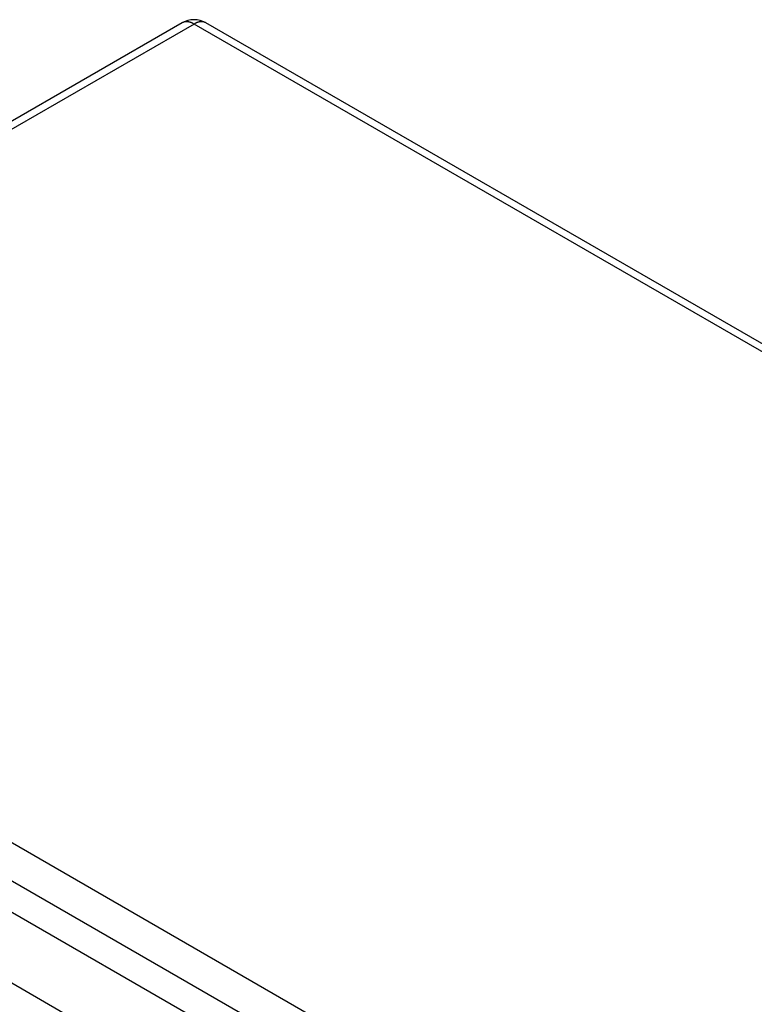
# Model space of a CAD drawing. Extents: x 16 to 2011, y 5 to 1440.
# Drawn here: x 1302 to 1376, y 724 to 824 of the extents above; entities that cross this region are included whole.
import ezdxf

# ---------------------------------------------------------------- set-up
doc = ezdxf.new("R2010")
doc.units = 0
doc.header["$MEASUREMENT"] = 0
doc.layers.add('V9L204', color=7, linetype='CONTINUOUS')

msp = doc.modelspace()

# ---------------------------------------------------------------- linework, layer by layer
at = {"layer": 'V9L204', "color": 160, "linetype": 'Continuous'}
for p, q in [((1318.2, 823.9), (1236.74, 776.87)), ((1457.39, 744.99), (1320.6, 823.9)), ((1319.4, 823.78), (1237.94, 776.75)), ((1456.19, 744.87), (1319.4, 823.78)), ((1237.94, 776.75), (1374.73, 697.84)), ((1373.04, 694.9), (1236.24, 773.81))]:
    msp.add_line(p, q, dxfattribs=at)
at = {"layer": 'V9L204', "color": 6, "linetype": 'Continuous'}
for p, q in [((1368.76, 694.19), (1235.5, 771.06)), ((1229.28, 767.46), (1362.54, 690.59))]:
    msp.add_line(p, q, dxfattribs=at)
at = {"layer": 'V9L204', "color": 160, "linetype": 'Continuous'}
for points in [[(1319.4, 823.78), (1319.36, 823.8, 0.005388), (1319.32, 823.83, 0.005361), (1319.28, 823.85, 0.00546), (1319.24, 823.87, 0.005723), (1319.2, 823.89, 0.005943), (1319.15, 823.9, 0.00615), (1319.11, 823.92, 0.006362), (1319.07, 823.93, 0.00661), (1319.03, 823.95, 0.00685), (1318.99, 823.96, 0.007113), (1318.94, 823.97, 0.00737), (1318.9, 823.98, 0.007647), (1318.86, 823.99, 0.00793), (1318.82, 824, 0.008243), (1318.78, 824, 0.008512), (1318.73, 824.01, 0.008763), (1318.69, 824.01, 0.009141), (1318.65, 824.01, 0.009652), (1318.61, 824.01, 0.00967), (1318.57, 824.01, 0.009285), (1318.53, 824.01, 0.010549), (1318.49, 824, 0.012981), (1318.45, 823.99, 0.010084), (1318.41, 823.99, 0.003455), (1318.38, 823.98, 0.014635), (1318.34, 823.96, 0.026025), (1318.28, 823.94, 0.012914), (1318.2, 823.9, 0.006836)], [(1320.6, 823.9), (1320.57, 823.92, 0.011832), (1320.53, 823.94, 0.011853), (1320.5, 823.95, 0.011774), (1320.46, 823.96, 0.011649), (1320.42, 823.98, 0.0115), (1320.39, 823.99, 0.011311), (1320.35, 823.99, 0.011096), (1320.31, 824, 0.010855), (1320.27, 824.01, 0.010599), (1320.23, 824.01, 0.010321), (1320.19, 824.01, 0.010033), (1320.15, 824.01, 0.009728), (1320.11, 824.01, 0.009435), (1320.07, 824.01, 0.009138), (1320.03, 824, 0.00882), (1319.98, 824, 0.008469), (1319.94, 823.99, 0.00824), (1319.9, 823.98, 0.008079), (1319.86, 823.97, 0.007603), (1319.81, 823.96, 0.006902), (1319.77, 823.95, 0.007271), (1319.73, 823.93, 0.008197), (1319.69, 823.92, 0.006136), (1319.65, 823.9, 0.002378), (1319.61, 823.89, 0.008), (1319.56, 823.87, 0.012859), (1319.49, 823.83, 0.006165), (1319.4, 823.78, 0.003276)]]:
    msp.add_lwpolyline(points, format="xyb", dxfattribs=at)
msp.add_arc((1319.4, 821.82), 2.4, 60, 120, dxfattribs=at)

doc.saveas('drawing.dxf')
